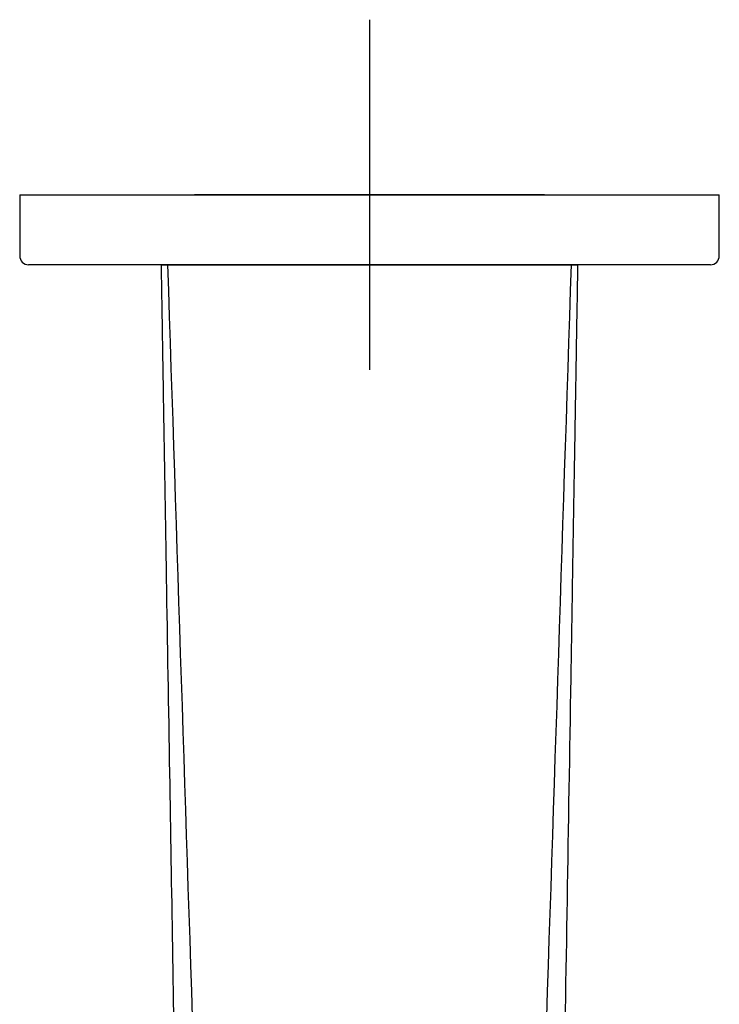
# Model space of a CAD drawing. Units: millimetres. Extents: x -18 to 405, y -18 to 446.
# Drawn here: x 52 to 132, y 214 to 326 of the extents above; entities that cross this region are included whole.
import ezdxf
from ezdxf.lldxf.tags import DXFTag

# ---------------------------------------------------------------- set-up
doc = ezdxf.new("R2010")
doc.units = ezdxf.units.MM
for name, color, linetype in [('$DDT_AUDIT_GENERATED_(39B)', 7, 'Continuous'), ('$DDT_AUDIT_GENERATED_(75)', 7, 'Continuous'), ('Default', 7, 'Continuous')]:
    doc.layers.add(name, color=color, linetype=linetype)
tags = doc.linetypes.add('CENTER2', pattern=[28.575, 19.05, -3.175, 3.175, -3.175]).pattern_tags.tags
tags[10:11] = [DXFTag(74, 4), DXFTag(75, 0), DXFTag(340, '0'), DXFTag(46, 0.0), DXFTag(50, 0.0), DXFTag(44, 0.0), DXFTag(45, 0.0)]
tags[8:9] = [DXFTag(74, 4), DXFTag(75, 0), DXFTag(340, '0'), DXFTag(46, 0.0), DXFTag(50, 0.0), DXFTag(44, 0.0), DXFTag(45, 0.0)]
tags[6:7] = [DXFTag(74, 4), DXFTag(75, 0), DXFTag(340, '0'), DXFTag(46, 0.0), DXFTag(50, 0.0), DXFTag(44, 0.0), DXFTag(45, 0.0)]
tags[4:5] = [DXFTag(74, 4), DXFTag(75, 0), DXFTag(340, '0'), DXFTag(46, 0.0), DXFTag(50, 0.0), DXFTag(44, 0.0), DXFTag(45, 0.0)]

# ---------------------------------------------------------------- blocks, each defined once
blk = doc.blocks.new('SEANNOT_GROUP')
at = {"layer": 'Default', "color": 7, "linetype": 'CENTER2'}
for p, q in [((91.54, 326.16), (91.54, 286.16)), ((111.54, 306.16), (71.54, 306.16))]:
    blk.add_line(p, q, dxfattribs=at)
blk = doc.blocks.new('SE2')
at = {"layer": '$DDT_AUDIT_GENERATED_(39B)', "color": 7, "linetype": 'Continuous'}
for p, q in [((51.55, 306.16), (131.52, 306.16)), ((51.55, 306.16), (51.55, 299.16)), ((131.52, 299.16), (131.52, 306.16)), ((130.52, 298.16), (52.55, 298.16))]:
    blk.add_line(p, q, dxfattribs=at)
for centre, start, end in [((52.55, 299.16), 179.981, 270.019), ((130.52, 299.16), 269.981, 0.019)]:
    blk.add_arc(centre, 1, start, end, dxfattribs=at)
at = {"layer": '$DDT_AUDIT_GENERATED_(75)', "color": 7, "linetype": 'Continuous'}
for p, q in [((67.74, 298.16), (67.72, 298.16)), ((67.74, 298.16), (68.49, 298.16)), ((68.49, 298.16), (69.04, 298.16)), ((69.04, 298.16), (114.04, 298.16)), ((114.04, 298.16), (114.58, 298.16)), ((114.58, 298.16), (115.33, 298.16)), ((115.33, 298.16), (115.35, 298.16))]:
    blk.add_line(p, q, dxfattribs=at)
blk.add_arc((91.54, 127.4), 21.05, 232.2772, 307.7231, dxfattribs=at)
for points, knots in [([(67.71, 298.16), (67.73, 296.77), (67.77, 294.51), (67.83, 290.94), (67.88, 287.76), (67.93, 284.87), (67.97, 282.29), (68.01, 280.03), (68.04, 278.06), (68.07, 276.29), (68.12, 273.16), (68.2, 268.51), (68.39, 256.99), (68.77, 234.2), (69.15, 211.33), (69.44, 193.74), (69.55, 187.27), (69.65, 180.81), (69.76, 174.34), (69.87, 167.83), (69.98, 161.24), (70.06, 156.05), (70.13, 152.27), (70.16, 149.94), (70.2, 147.59), (70.24, 145.32), (70.28, 143.28), (70.3, 141.74), (70.32, 140.64), (70.33, 139.8), (70.35, 138.84), (70.37, 137.67), (70.39, 136.28), (70.42, 134.7), (70.45, 133.09), (70.48, 131.6), (70.52, 130.36), (70.57, 129.35), (70.62, 128.44), (70.69, 127.49), (70.8, 126.22), (70.98, 124.68), (71.27, 122.95), (71.68, 121.17), (72.27, 119.33), (73.09, 117.44), (74.17, 115.56), (75.47, 113.78), (77.02, 112.09), (78.09, 111.21), (78.72, 110.69)], [0, 0, 0, 0, 0.020036, 0.038472, 0.055307, 0.070541, 0.084175, 0.096007, 0.106295, 0.115203, 0.123946, 0.155823, 0.188587, 0.306049, 0.515802, 0.549853, 0.583904, 0.617954, 0.652005, 0.686104, 0.720695, 0.756138, 0.768141, 0.780377, 0.792847, 0.805323, 0.816207, 0.825188, 0.829588, 0.833569, 0.838525, 0.844678, 0.85203, 0.86058, 0.869635, 0.877454, 0.884056, 0.889289, 0.893424, 0.898338, 0.904389, 0.913592, 0.922843, 0.932018, 0.94243, 0.953272, 0.964614, 0.976433, 0.988273, 1, 1, 1, 1]), ([(114.58, 298.16), (113.55, 266.52), (111.99, 219.06), (110.3, 167.65), (109.63, 147.38), (109.47, 142.43), (109.4, 140.45), (109.32, 138.18), (109.15, 135.8), (108.92, 133.82), (108.66, 132.25), (108.36, 130.88), (108.07, 129.82), (107.75, 128.86), (107.32, 127.73), (106.82, 126.68), (106.26, 125.72), (105.7, 124.88), (105.05, 124.06), (104.36, 123.32), (103.65, 122.6), (102.73, 121.79), (101.52, 120.89), (99.8, 119.83), (96.59, 118.37), (92.53, 117.67), (88.51, 118.02), (86.28, 118.61), (84.8, 119.17), (84.14, 119.46), (83.62, 119.71), (83.11, 119.97), (82.54, 120.29), (81.93, 120.67), (81.21, 121.15), (80.29, 121.84), (79.21, 122.79), (78.31, 123.73), (77.71, 124.45), (77.36, 124.92), (76.95, 125.51), (75.59, 127.71), (74.55, 131.05), (73.99, 135), (73.76, 137.98), (73.67, 140.45), (73.6, 142.43), (73.44, 147.38), (73.03, 159.74), (72.38, 179.51), (70.82, 226.97), (69.53, 266.52), (68.49, 298.16)], [0, 0, 0, 0, 0.249413, 0.37412, 0.405296, 0.409193, 0.413091, 0.4209, 0.42716, 0.431864, 0.436579, 0.43973, 0.442887, 0.445261, 0.447638, 0.452407, 0.454402, 0.456398, 0.460383, 0.46265, 0.464352, 0.468323, 0.472294, 0.476263, 0.484196, 0.499995, 0.507927, 0.515854, 0.518123, 0.520395, 0.521528, 0.52266, 0.524932, 0.526634, 0.528334, 0.531739, 0.535709, 0.539679, 0.541951, 0.543093, 0.544236, 0.547654, 0.563423, 0.571274, 0.5791, 0.586909, 0.590807, 0.594704, 0.62588, 0.688234, 0.750587, 1, 1, 1, 1]), ([(104.35, 110.69), (104.98, 111.21), (106.05, 112.09), (107.6, 113.78), (108.9, 115.56), (109.98, 117.44), (110.8, 119.33), (111.38, 121.14), (111.77, 122.85), (112.06, 124.47), (112.25, 126.04), (112.38, 127.44), (112.46, 128.55), (112.51, 129.52), (112.55, 130.52), (112.59, 131.77), (112.63, 133.24), (112.65, 134.89), (112.68, 136.53), (112.71, 138.01), (112.73, 139.21), (112.74, 140.2), (112.76, 141.13), (112.77, 142.13), (112.79, 143.28), (112.83, 145.3), (112.87, 148.14), (112.93, 151.71), (112.99, 155.22), (113.05, 158.64), (113.1, 161.99), (113.2, 168.09), (113.35, 176.96), (113.54, 188.59), (113.95, 213.23), (114.34, 236.48), (114.7, 258.34), (114.82, 265.73), (114.91, 271.26), (114.97, 274.94), (115.01, 276.85), (115.04, 278.91), (115.08, 281.27), (115.13, 283.98), (115.18, 287.03), (115.23, 290.41), (115.3, 294.23), (115.34, 296.66), (115.36, 298.16)], [0, 0, 0, 0, 0.011726, 0.023566, 0.035384, 0.046726, 0.05757, 0.067982, 0.076593, 0.085271, 0.093986, 0.101599, 0.107496, 0.11157, 0.116845, 0.123398, 0.131229, 0.14019, 0.149399, 0.157164, 0.163486, 0.168365, 0.172851, 0.178132, 0.184209, 0.191083, 0.210024, 0.229048, 0.247519, 0.265437, 0.283032, 0.300476, 0.361842, 0.42302, 0.484198, 0.751156, 0.79031, 0.829463, 0.867842, 0.877734, 0.887525, 0.898005, 0.910415, 0.924771, 0.940763, 0.958632, 0.978378, 1, 1, 1, 1])]:
    blk.add_open_spline(points, degree=3, knots=knots, dxfattribs=at)

msp = doc.modelspace()

# ---------------------------------------------------------------- block references
at = {"layer": 'Default'}
for name in ['SEANNOT_GROUP', 'SE2']:
    msp.add_blockref(name, (0, 0), dxfattribs=at)

doc.saveas('drawing.dxf')
